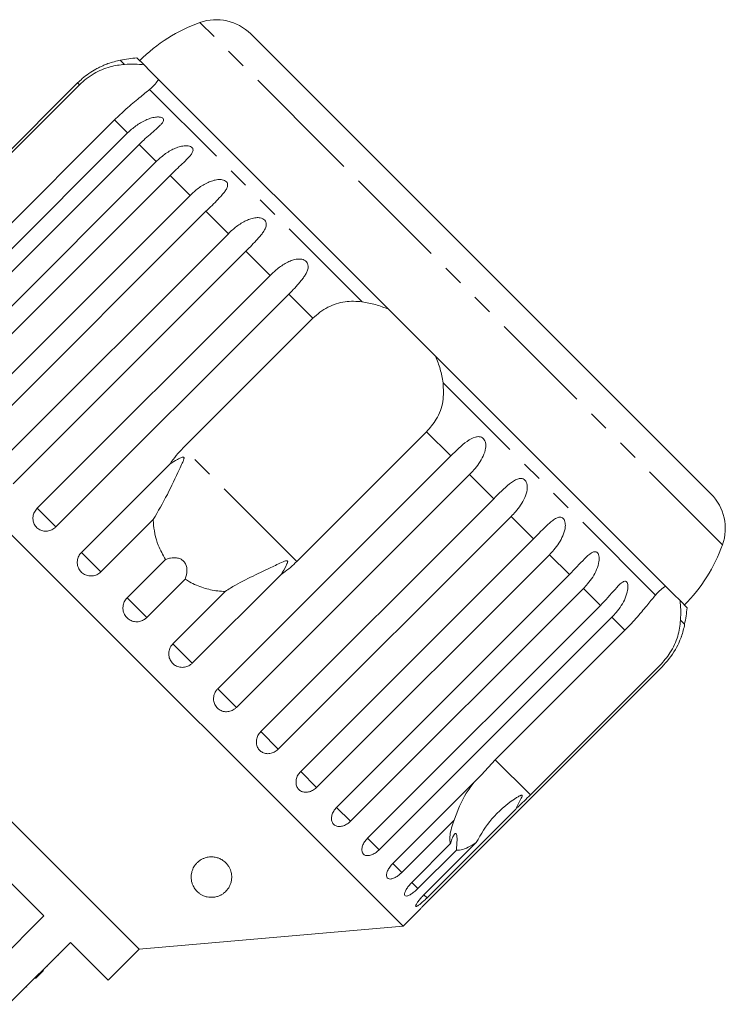
# Model space of a CAD drawing. Units: millimetres. Extents: x -114 to 592, y -66 to 355.
# Drawn here: x 51 to 95, y 286 to 347 of the extents above; entities that cross this region are included whole.
import ezdxf

# ---------------------------------------------------------------- set-up
doc = ezdxf.new("R2010")
doc.units = ezdxf.units.MM
doc.linetypes.add('PHANTOM', pattern=[12.7, 6.35, -1.27, 1.27, -1.27, 1.27, -1.27])

msp = doc.modelspace()

# ---------------------------------------------------------------- linework, layer by layer
at = {"color": 8, "linetype": 'PHANTOM', "lineweight": 0}
for p, q in [((70.227, 338.506), (62.171, 346.562)), ((57.522, 343.978), (57.271, 344.228)), ((54.738, 342.715), (54.621, 342.831)), ((72.168, 329.332), (59.066, 342.434)), ((57.707, 339.746), (56.903, 340.549)), ((59.471, 337.982), (58.42, 339.033)), ((94.394, 314.339), (70.227, 338.506)), ((61.559, 335.893), (60.328, 337.124)), ((63.921, 333.532), (62.541, 334.912)), ((66.497, 330.955), (65.001, 332.451)), ((69.139, 328.314), (67.65, 329.802)), ((90.266, 311.234), (77.164, 324.335)), ((77.635, 319.818), (76.146, 321.306)), ((68.15, 313.309), (61.142, 320.317)), ((80.284, 317.169), (78.788, 318.664)), ((53.29, 315.441), (52.136, 316.595)), ((82.744, 314.708), (81.364, 316.088)), ((56.062, 312.669), (54.864, 313.867)), ((84.957, 312.496), (83.726, 313.727)), ((58.888, 309.843), (57.675, 311.056)), ((86.865, 310.587), (85.814, 311.638)), ((88.382, 309.071), (87.578, 309.874)), ((92.061, 309.439), (91.81, 309.69)), ((61.7, 307.031), (60.502, 308.229)), ((64.427, 304.304), (63.274, 305.457)), ((67.003, 301.728), (65.923, 302.808)), ((82.55, 298.909), (80.385, 301.074)), ((69.365, 299.366), (68.384, 300.347)), ((71.453, 297.278), (70.596, 298.135)), ((73.218, 295.514), (72.505, 296.226)), ((74.614, 294.117), (74.063, 294.668)), ((75.608, 293.123), (75.233, 293.498)), ((76.176, 292.555), (75.986, 292.745))]:
    msp.add_line(p, q, dxfattribs=at)
at = {"color": 7, "linetype": 'Continuous', "lineweight": 15}
for p, q in [((72.398, 338.76), (65.3, 345.857)), ((58.724, 343.949), (58.282, 344.39)), ((59.107, 343.565), (58.724, 343.949)), ((59.474, 343.199), (59.107, 343.565)), ((54.621, 342.831), (40.261, 328.47)), ((46.741, 334.718), (54.738, 342.715)), ((59.619, 343.053), (59.474, 343.199)), ((73.803, 328.869), (59.619, 343.053)), ((56.903, 340.549), (48.907, 332.552)), ((43.346, 325.385), (57.707, 339.746)), ((58.42, 339.033), (44.059, 324.672)), ((93.69, 317.468), (72.398, 338.76)), ((45.11, 323.621), (59.471, 337.982)), ((60.328, 337.124), (45.968, 322.763)), ((47.199, 321.532), (61.559, 335.893)), ((62.541, 334.912), (48.18, 320.551)), ((49.56, 319.171), (63.921, 333.532)), ((65.001, 332.451), (50.641, 318.09)), ((52.136, 316.595), (66.497, 330.955)), ((67.65, 329.802), (53.29, 315.441)), ((74.66, 328.013), (73.803, 328.869)), ((61.142, 320.317), (69.139, 328.314)), ((75.845, 326.827), (74.66, 328.013)), ((74.696, 290.801), (38.634, 326.864)), ((76.702, 325.97), (75.845, 326.827)), ((90.885, 311.787), (76.702, 325.97)), ((76.146, 321.306), (68.15, 313.309)), ((63.274, 305.457), (77.635, 319.818)), ((54.864, 313.867), (60.334, 319.337)), ((78.788, 318.664), (64.427, 304.304)), ((65.923, 302.808), (80.284, 317.169)), ((81.364, 316.088), (67.003, 301.728)), ((59.289, 315.896), (56.062, 312.669)), ((68.384, 300.347), (82.744, 314.708)), ((83.726, 313.727), (69.365, 299.366)), ((57.675, 311.056), (60.053, 313.433)), ((67.17, 312.501), (61.7, 307.031)), ((70.596, 298.135), (84.957, 312.496)), ((61.265, 312.22), (58.888, 309.843)), ((91.031, 311.641), (90.885, 311.787)), ((60.502, 308.229), (63.729, 311.456)), ((85.814, 311.638), (71.453, 297.278)), ((91.397, 311.275), (91.031, 311.641)), ((91.781, 310.891), (91.397, 311.275)), ((58.423, 289.377), (37.21, 310.591)), ((72.505, 296.226), (86.865, 310.587)), ((92.223, 310.449), (91.781, 310.891)), ((87.578, 309.874), (73.218, 295.514)), ((80.385, 301.074), (88.382, 309.071)), ((90.547, 306.905), (82.55, 298.909)), ((76.303, 292.428), (90.664, 306.789)), ((39.27, 304.712), (52.545, 291.438)), ((79.533, 300.138), (80.385, 301.074)), ((74.063, 294.668), (79.533, 300.138)), ((81.646, 298.025), (76.176, 292.555)), ((77.841, 297.344), (74.614, 294.117)), ((75.233, 293.498), (77.611, 295.875)), ((75.986, 292.745), (79.213, 295.972)), ((77.985, 295.5), (75.608, 293.123)), ((74.696, 290.801), (75.709, 291.814)), ((52.545, 291.438), (48.726, 287.619)), ((58.423, 289.377), (74.696, 290.801)), ((50.362, 285.983), (54.181, 289.802)), ((54.181, 289.802), (56.514, 287.468)), ((56.514, 287.468), (58.423, 289.377)), ((53.461, 289.011), (53.425, 289.046)), ((52.519, 288.069), (52.024, 287.574)), ((52.759, 288.31), (52.724, 288.345)), ((52.205, 287.756), (52.17, 287.791)), ((51.499, 287.05), (51.464, 287.085))]:
    msp.add_line(p, q, dxfattribs=at)
for centre, radius, start, end in [((65.53, 337.143), 10, 109.62307, 135), ((63.179, 343.736), 3, 45, 109.62307), ((58.147, 339.306), 5, 100.08479, 109.23432), ((62.524, 314.692), 30, 98.1301, 100.08479), ((91.569, 315.346), 3, 340.37693, 45), ((84.975, 317.697), 10, 315, 340.37693), ((62.524, 314.692), 30, 349.91521, 351.8699), ((87.138, 310.314), 5, 340.78488, 349.91521)]:
    msp.add_arc(centre, radius, start, end, dxfattribs=at)
for points, knots in [([(56.502, 344.027), (56.503, 344.028), (56.512, 344.031), (56.475, 344.017), (56.398, 343.988), (56.291, 343.946), (56.156, 343.888), (55.976, 343.804), (55.686, 343.652), (55.32, 343.425), (54.939, 343.134), (54.716, 342.922), (54.621, 342.831)], [0, 0, 0, 0, 0.009153, 0.0656826, 0.1374809, 0.1912943, 0.2465377, 0.3447096, 0.4452628, 0.6443477, 0.8482797, 1, 1, 1, 1]), ([(54.738, 342.715), (54.876, 342.843), (55.158, 343.104), (55.631, 343.417), (56.126, 343.664), (56.779, 343.896), (57.229, 343.945), (57.522, 343.978)], [0, 0, 0, 0, 0.16688, 0.338988, 0.505866, 0.677577, 1, 1, 1, 1]), ([(57.522, 343.978), (57.741, 343.985), (58.181, 344.001), (58.542, 343.966), (58.724, 343.949)], [0, 0, 0, 0, 0.495457, 1, 1, 1, 1]), ([(59.619, 343.053), (59.555, 342.956), (59.425, 342.761), (59.187, 342.543), (59.066, 342.434)], [0, 0, 0, 0, 0.4950065, 1, 1, 1, 1]), ([(59.066, 342.434), (58.975, 342.356), (58.789, 342.198), (58.437, 341.915), (58.039, 341.588), (57.522, 341.146), (57.139, 340.776), (56.903, 340.549)], [0, 0, 0, 0, 0.1753586, 0.3551, 0.5306638, 0.7118392, 1, 1, 1, 1]), ([(57.707, 339.746), (57.873, 339.898), (58.212, 340.208), (58.702, 340.497), (59.115, 340.659), (59.362, 340.718), (59.547, 340.736), (59.678, 340.734), (59.806, 340.709), (59.897, 340.65), (59.932, 340.566), (59.911, 340.474), (59.857, 340.381), (59.772, 340.273), (59.641, 340.139), (59.409, 339.929), (59.089, 339.656), (58.733, 339.34), (58.513, 339.125), (58.42, 339.033)], [0, 0, 0, 0, 0.130592, 0.265129, 0.325586, 0.387764, 0.412904, 0.438623, 0.471248, 0.504128, 0.532418, 0.56835, 0.595281, 0.622928, 0.672058, 0.72238, 0.822013, 0.924071, 1, 1, 1, 1]), ([(59.471, 337.982), (59.637, 338.134), (59.975, 338.445), (60.464, 338.735), (60.879, 338.895), (61.13, 338.95), (61.321, 338.962), (61.458, 338.954), (61.595, 338.919), (61.7, 338.848), (61.75, 338.748), (61.743, 338.642), (61.701, 338.537), (61.629, 338.416), (61.511, 338.27), (61.295, 338.044), (60.989, 337.757), (60.641, 337.432), (60.422, 337.216), (60.328, 337.124)], [0, 0, 0, 0, 0.130592, 0.265129, 0.325586, 0.387764, 0.412904, 0.438623, 0.471248, 0.504128, 0.532418, 0.56835, 0.595281, 0.622928, 0.672058, 0.72238, 0.822013, 0.924071, 1, 1, 1, 1]), ([(61.559, 335.893), (61.726, 336.046), (62.063, 336.357), (62.547, 336.651), (62.962, 336.812), (63.214, 336.866), (63.408, 336.874), (63.55, 336.862), (63.694, 336.82), (63.81, 336.738), (63.873, 336.625), (63.879, 336.506), (63.849, 336.389), (63.788, 336.256), (63.683, 336.097), (63.483, 335.855), (63.191, 335.554), (62.852, 335.222), (62.634, 335.004), (62.541, 334.912)], [0, 0, 0, 0, 0.1305922, 0.2651293, 0.3255861, 0.3877635, 0.4129039, 0.4386227, 0.4712483, 0.5041278, 0.5324182, 0.5683499, 0.5952809, 0.6229277, 0.6720581, 0.7223802, 0.8220128, 0.9240711, 1, 1, 1, 1]), ([(63.921, 333.532), (64.002, 333.61), (64.165, 333.767), (64.43, 333.982), (64.714, 334.178), (65.007, 334.341), (65.262, 334.443), (65.466, 334.497), (65.616, 334.52), (65.758, 334.524), (65.902, 334.51), (66.052, 334.463), (66.175, 334.372), (66.25, 334.248), (66.267, 334.118), (66.247, 333.99), (66.198, 333.846), (66.105, 333.675), (65.967, 333.482), (65.81, 333.293), (65.584, 333.042), (65.311, 332.762), (65.094, 332.544), (65.001, 332.451)], [0, 0, 0, 0, 0.065113, 0.130634, 0.197624, 0.265287, 0.325715, 0.356656, 0.387962, 0.413091, 0.438797, 0.471408, 0.504272, 0.532549, 0.568464, 0.595382, 0.623016, 0.672124, 0.722422, 0.77207, 0.822096, 0.924107, 1, 1, 1, 1]), ([(66.497, 330.955), (66.578, 331.034), (66.74, 331.191), (67.003, 331.409), (67.282, 331.609), (67.571, 331.777), (67.821, 331.884), (68.023, 331.94), (68.171, 331.965), (68.313, 331.97), (68.457, 331.955), (68.609, 331.906), (68.738, 331.809), (68.822, 331.676), (68.848, 331.537), (68.837, 331.4), (68.798, 331.246), (68.716, 331.064), (68.589, 330.86), (68.441, 330.662), (68.224, 330.401), (67.959, 330.114), (67.743, 329.895), (67.65, 329.802)], [0, 0, 0, 0, 0.0651129, 0.1306341, 0.1976243, 0.2652867, 0.3257151, 0.3566564, 0.3879622, 0.4130908, 0.4387975, 0.4714078, 0.5042719, 0.5325491, 0.5684639, 0.5953823, 0.6230161, 0.6721235, 0.7224221, 0.7720698, 0.8220962, 0.9241067, 1, 1, 1, 1]), ([(69.139, 328.314), (69.278, 328.441), (69.561, 328.701), (70.049, 328.999), (70.573, 329.218), (71.281, 329.393), (71.818, 329.356), (72.168, 329.332)], [0, 0, 0, 0, 0.16688, 0.338988, 0.505866, 0.677577, 1, 1, 1, 1]), ([(72.168, 329.332), (72.443, 329.283), (72.998, 329.185), (73.533, 328.975), (73.803, 328.869)], [0, 0, 0, 0, 0.495457, 1, 1, 1, 1]), ([(76.702, 325.97), (76.806, 325.706), (77.016, 325.171), (77.115, 324.616), (77.164, 324.335)], [0, 0, 0, 0, 0.495006, 1, 1, 1, 1]), ([(77.164, 324.335), (77.186, 323.951), (77.229, 323.181), (76.833, 322.11), (76.359, 321.555), (76.146, 321.306)], [0, 0, 0, 0, 0.354878, 0.711107, 1, 1, 1, 1]), ([(77.635, 319.818), (77.961, 320.141), (78.439, 320.614), (79.048, 320.981), (79.362, 321.022), (79.537, 320.978), (79.662, 320.886), (79.752, 320.745), (79.807, 320.544), (79.796, 320.213), (79.593, 319.637), (79.21, 319.105), (78.879, 318.759), (78.788, 318.664)], [0, 0, 0, 0, 0.264793, 0.387263, 0.4381, 0.470812, 0.503779, 0.532145, 0.568172, 0.622733, 0.722188, 0.923869, 1, 1, 1, 1]), ([(60.334, 319.337), (60.456, 319.509), (60.702, 319.855), (60.995, 320.163), (61.142, 320.317)], [0, 0, 0, 0, 0.497606, 1, 1, 1, 1]), ([(59.289, 315.896), (59.585, 316.402), (60.157, 317.377), (60.717, 318.605), (61.042, 319.29), (61.127, 319.487), (61.161, 319.574), (61.18, 319.636), (61.189, 319.679), (61.188, 319.71), (61.183, 319.728), (61.173, 319.739), (61.157, 319.746), (61.122, 319.749), (60.988, 319.712), (60.718, 319.568), (60.48, 319.425), (60.334, 319.337)], [0, 0, 0, 0, 0.345509, 0.66561, 0.744765, 0.77038, 0.786521, 0.797203, 0.807542, 0.81153, 0.81556, 0.818333, 0.821101, 0.825774, 0.839452, 0.901509, 1, 1, 1, 1]), ([(80.284, 317.169), (80.606, 317.496), (81.078, 317.975), (81.651, 318.378), (81.943, 318.44), (82.107, 318.408), (82.224, 318.324), (82.309, 318.189), (82.361, 317.99), (82.351, 317.657), (82.158, 317.071), (81.785, 316.53), (81.455, 316.183), (81.364, 316.088)], [0, 0, 0, 0, 0.264793, 0.387263, 0.4381, 0.470812, 0.503779, 0.532145, 0.568172, 0.622733, 0.722188, 0.923869, 1, 1, 1, 1]), ([(52.136, 316.595), (52.073, 316.519), (51.948, 316.368), (51.863, 316.084), (51.871, 315.797), (51.975, 315.536), (52.162, 315.33), (52.41, 315.202), (52.691, 315.163), (52.974, 315.22), (53.174, 315.332), (53.267, 315.42), (53.29, 315.441)], [0, 0, 0, 0, 0.108578, 0.217172, 0.325379, 0.432579, 0.538828, 0.644617, 0.750645, 0.857487, 0.965356, 1, 1, 1, 1]), ([(82.744, 314.708), (82.903, 314.868), (83.226, 315.194), (83.613, 315.586), (83.925, 315.849), (84.11, 315.97), (84.256, 316.027), (84.364, 316.048), (84.481, 316.033), (84.587, 315.96), (84.665, 315.833), (84.7, 315.685), (84.707, 315.53), (84.692, 315.352), (84.644, 315.136), (84.525, 314.813), (84.315, 314.431), (84.028, 314.045), (83.816, 313.822), (83.726, 313.727)], [0, 0, 0, 0, 0.130592, 0.265129, 0.325586, 0.387764, 0.412904, 0.438623, 0.471248, 0.504128, 0.532418, 0.56835, 0.595281, 0.622928, 0.672058, 0.72238, 0.822013, 0.924071, 1, 1, 1, 1]), ([(60.053, 313.433), (59.888, 313.718), (59.602, 314.215), (59.378, 315.007), (59.302, 315.546), (59.291, 315.845), (59.289, 315.896)], [0, 0, 0, 0, 0.376312, 0.655075, 0.940634, 1, 1, 1, 1]), ([(54.864, 313.867), (54.801, 313.791), (54.676, 313.639), (54.596, 313.351), (54.61, 313.058), (54.722, 312.789), (54.916, 312.576), (55.171, 312.441), (55.458, 312.397), (55.745, 312.45), (55.945, 312.561), (56.039, 312.648), (56.062, 312.669)], [0, 0, 0, 0, 0.108578, 0.217172, 0.325379, 0.432579, 0.538828, 0.644617, 0.750645, 0.857487, 0.965356, 1, 1, 1, 1]), ([(61.265, 312.22), (61.318, 312.395), (61.392, 312.639), (61.353, 312.996), (61.266, 313.211), (61.125, 313.37), (60.947, 313.481), (60.681, 313.55), (60.364, 313.536), (60.153, 313.466), (60.053, 313.433)], [0, 0, 0, 0, 0.248272, 0.347966, 0.448586, 0.520492, 0.592334, 0.692707, 0.852646, 1, 1, 1, 1]), ([(84.957, 312.496), (85.271, 312.831), (85.732, 313.322), (86.226, 313.802), (86.469, 313.914), (86.602, 313.913), (86.695, 313.852), (86.762, 313.736), (86.8, 313.551), (86.782, 313.227), (86.594, 312.636), (86.233, 312.081), (85.904, 311.734), (85.814, 311.638)], [0, 0, 0, 0, 0.264793, 0.387263, 0.4381, 0.470812, 0.503779, 0.532145, 0.568172, 0.622733, 0.722188, 0.923869, 1, 1, 1, 1]), ([(67.17, 312.501), (67.282, 312.684), (67.413, 312.898), (67.531, 313.145), (67.559, 313.214), (67.575, 313.266), (67.582, 313.302), (67.578, 313.328), (67.57, 313.343), (67.556, 313.353), (67.529, 313.358), (67.438, 313.345), (67.104, 313.203), (66.374, 312.854), (65.269, 312.329), (64.318, 311.843), (63.839, 311.528), (63.729, 311.456)], [0, 0, 0, 0, 0.123552, 0.14407, 0.157381, 0.1663, 0.1755, 0.178927, 0.18239, 0.185421, 0.189307, 0.198681, 0.237679, 0.39223, 0.652083, 0.920333, 1, 1, 1, 1]), ([(68.15, 313.309), (68.018, 313.184), (67.754, 312.933), (67.419, 312.672), (67.219, 312.535), (67.17, 312.501)], [0, 0, 0, 0, 0.428203, 0.859421, 1, 1, 1, 1]), ([(63.729, 311.456), (63.575, 311.465), (63.121, 311.491), (62.369, 311.659), (61.705, 311.941), (61.353, 312.164), (61.265, 312.22)], [0, 0, 0, 0, 0.177943, 0.522436, 0.880483, 1, 1, 1, 1]), ([(86.865, 310.587), (87.176, 310.926), (87.631, 311.422), (88.087, 311.942), (88.302, 312.082), (88.417, 312.098), (88.495, 312.052), (88.549, 311.949), (88.575, 311.776), (88.547, 311.461), (88.355, 310.875), (87.997, 310.317), (87.668, 309.97), (87.578, 309.874)], [0, 0, 0, 0, 0.264793, 0.387263, 0.4381, 0.470812, 0.503779, 0.532145, 0.568172, 0.622733, 0.722188, 0.923869, 1, 1, 1, 1]), ([(90.266, 311.234), (90.374, 311.352), (90.592, 311.591), (90.787, 311.721), (90.885, 311.787)], [0, 0, 0, 0, 0.495457, 1, 1, 1, 1]), ([(57.675, 311.056), (57.613, 310.98), (57.488, 310.827), (57.409, 310.537), (57.426, 310.242), (57.541, 309.97), (57.738, 309.755), (57.995, 309.617), (58.283, 309.571), (58.571, 309.623), (58.772, 309.734), (58.865, 309.822), (58.888, 309.843)], [0, 0, 0, 0, 0.108578, 0.217172, 0.325379, 0.432579, 0.538828, 0.644617, 0.750645, 0.857487, 0.965356, 1, 1, 1, 1]), ([(88.382, 309.071), (88.647, 309.347), (89.176, 309.9), (89.814, 310.69), (90.118, 311.055), (90.266, 311.234)], [0, 0, 0, 0, 0.338533, 0.676773, 1, 1, 1, 1]), ([(91.781, 310.891), (91.799, 310.713), (91.834, 310.353), (91.818, 309.912), (91.81, 309.69)], [0, 0, 0, 0, 0.4950065, 1, 1, 1, 1]), ([(91.81, 309.69), (91.771, 309.366), (91.693, 308.717), (91.243, 307.7), (90.762, 307.151), (90.547, 306.905)], [0, 0, 0, 0, 0.354878, 0.711107, 1, 1, 1, 1]), ([(90.664, 306.789), (90.964, 307.138), (91.403, 307.649), (91.719, 308.312), (91.82, 308.562), (91.856, 308.659), (91.859, 308.666), (91.86, 308.67)], [0, 0, 0, 0, 0.530282, 0.775543, 0.877351, 0.942861, 1, 1, 1, 1]), ([(60.502, 308.229), (60.458, 308.179), (60.349, 308.054), (60.251, 307.804), (60.234, 307.509), (60.318, 307.228), (60.489, 306.994), (60.727, 306.833), (61.006, 306.76), (61.295, 306.784), (61.534, 306.885), (61.653, 306.99), (61.7, 307.031)], [0, 0, 0, 0, 0.074338, 0.183211, 0.291648, 0.399156, 0.505643, 0.611481, 0.717335, 0.823854, 0.931381, 1, 1, 1, 1]), ([(63.274, 305.457), (63.23, 305.407), (63.121, 305.283), (63.02, 305.035), (62.999, 304.745), (63.076, 304.47), (63.24, 304.243), (63.471, 304.089), (63.742, 304.023), (64.026, 304.053), (64.262, 304.157), (64.381, 304.263), (64.427, 304.304)], [0, 0, 0, 0, 0.074338, 0.183211, 0.291648, 0.399156, 0.505643, 0.611481, 0.717335, 0.823854, 0.931381, 1, 1, 1, 1]), ([(65.923, 302.808), (65.86, 302.733), (65.733, 302.582), (65.645, 302.302), (65.646, 302.022), (65.741, 301.77), (65.916, 301.577), (66.15, 301.461), (66.419, 301.435), (66.692, 301.502), (66.888, 301.618), (66.981, 301.706), (67.003, 301.728)], [0, 0, 0, 0, 0.108578, 0.217172, 0.325379, 0.432579, 0.538828, 0.644617, 0.750645, 0.857487, 0.965356, 1, 1, 1, 1]), ([(68.384, 300.347), (68.32, 300.272), (68.193, 300.123), (68.096, 299.851), (68.085, 299.583), (68.164, 299.347), (68.322, 299.17), (68.54, 299.071), (68.794, 299.06), (69.058, 299.136), (69.249, 299.257), (69.342, 299.345), (69.365, 299.366)], [0, 0, 0, 0, 0.108578, 0.217172, 0.325379, 0.432579, 0.538828, 0.644617, 0.750645, 0.857487, 0.965356, 1, 1, 1, 1]), ([(77.841, 297.344), (78.062, 297.925), (78.385, 298.777), (78.909, 299.462), (79.075, 299.68)], [0, 0, 0, 0, 0.682663, 1, 1, 1, 1]), ([(82.55, 298.909), (82.291, 298.652), (81.989, 298.353), (81.688, 298.066), (81.646, 298.025)], [0, 0, 0, 0, 0.859315, 1, 1, 1, 1]), ([(81.646, 298.025), (81.676, 298.086), (81.791, 298.313), (81.93, 298.577), (82.028, 298.797), (82.039, 298.855), (82.036, 298.875), (82.027, 298.886), (82.013, 298.89), (81.988, 298.889), (81.953, 298.877), (81.901, 298.854), (81.832, 298.816), (81.715, 298.746), (81.107, 298.34), (80.117, 297.517), (79.509, 296.478), (79.213, 295.972)], [0, 0, 0, 0, 0.038299, 0.143439, 0.170008, 0.176811, 0.180468, 0.183763, 0.187434, 0.191067, 0.20091, 0.210658, 0.225292, 0.248124, 0.290732, 0.654473, 1, 1, 1, 1]), ([(70.596, 298.135), (70.531, 298.061), (70.403, 297.912), (70.296, 297.651), (70.269, 297.399), (70.329, 297.182), (70.466, 297.026), (70.664, 296.948), (70.9, 296.954), (71.152, 297.043), (71.338, 297.168), (71.431, 297.256), (71.453, 297.278)], [0, 0, 0, 0, 0.1085777, 0.2171715, 0.3253792, 0.4325788, 0.5388276, 0.6446174, 0.7506446, 0.8574871, 0.9653559, 1, 1, 1, 1]), ([(77.611, 295.875), (77.593, 296.015), (77.548, 296.364), (77.688, 296.93), (77.828, 297.308), (77.841, 297.344)], [0, 0, 0, 0, 0.376937, 0.940535, 1, 1, 1, 1]), ([(77.985, 295.5), (78.003, 295.71), (78.028, 296.004), (78.026, 296.323), (78.004, 296.472), (77.962, 296.534), (77.904, 296.524), (77.815, 296.417), (77.708, 296.191), (77.642, 295.977), (77.611, 295.875)], [0, 0, 0, 0, 0.24828, 0.347972, 0.448591, 0.520496, 0.592338, 0.692713, 0.852658, 1, 1, 1, 1]), ([(72.505, 296.226), (72.44, 296.153), (72.309, 296.006), (72.19, 295.757), (72.145, 295.523), (72.182, 295.329), (72.295, 295.198), (72.468, 295.143), (72.685, 295.169), (72.922, 295.273), (73.103, 295.403), (73.195, 295.492), (73.218, 295.514)], [0, 0, 0, 0, 0.108578, 0.217172, 0.325379, 0.432579, 0.538828, 0.644617, 0.750645, 0.857487, 0.965356, 1, 1, 1, 1]), ([(79.213, 295.972), (79.124, 295.915), (78.864, 295.748), (78.472, 295.556), (78.164, 295.482), (78.021, 295.497), (77.985, 295.5)], [0, 0, 0, 0, 0.177943, 0.522436, 0.880483, 1, 1, 1, 1]), ([(62.998, 292.588), (62.934, 292.585), (62.806, 292.578), (62.588, 292.61), (62.392, 292.674), (62.222, 292.764), (62.048, 292.888), (61.882, 293.061), (61.756, 293.266), (61.678, 293.466), (61.636, 293.653), (61.623, 293.847), (61.643, 294.073), (61.717, 294.328), (61.852, 294.562), (62.014, 294.743), (62.159, 294.86), (62.318, 294.954), (62.502, 295.031), (62.73, 295.083), (62.993, 295.085), (63.236, 295.038), (63.433, 294.958), (63.585, 294.867), (63.731, 294.753), (63.866, 294.608), (64.009, 294.39), (64.108, 294.121), (64.137, 293.846), (64.114, 293.611), (64.062, 293.414), (63.976, 293.222), (63.843, 293.025), (63.68, 292.863), (63.493, 292.739), (63.319, 292.657), (63.146, 292.606), (63.031, 292.592), (62.998, 292.588)], [0, 0, 0, 0, 0.016162, 0.032305, 0.055727, 0.075373, 0.095514, 0.133524, 0.172474, 0.20249, 0.232724, 0.263606, 0.294706, 0.339216, 0.384673, 0.409139, 0.433978, 0.452104, 0.47062, 0.495363, 0.516058, 0.5368, 0.556907, 0.573072, 0.589683, 0.616806, 0.644622, 0.69452, 0.74569, 0.779824, 0.814181, 0.849291, 0.884708, 0.92702, 0.948148, 0.969769, 0.991459, 1, 1, 1, 1]), ([(74.063, 294.668), (73.997, 294.595), (73.865, 294.45), (73.732, 294.215), (73.667, 294.001), (73.678, 293.833), (73.763, 293.73), (73.91, 293.701), (74.104, 293.75), (74.325, 293.87), (74.5, 294.006), (74.592, 294.095), (74.614, 294.117)], [0, 0, 0, 0, 0.108578, 0.217172, 0.325379, 0.432579, 0.538828, 0.644617, 0.750645, 0.857487, 0.965356, 1, 1, 1, 1]), ([(75.233, 293.498), (75.166, 293.426), (75.032, 293.283), (74.884, 293.063), (74.796, 292.872), (74.78, 292.731), (74.835, 292.658), (74.953, 292.658), (75.123, 292.731), (75.326, 292.868), (75.495, 293.011), (75.586, 293.101), (75.608, 293.123)], [0, 0, 0, 0, 0.108578, 0.217172, 0.325379, 0.432579, 0.538828, 0.644617, 0.750645, 0.857487, 0.965356, 1, 1, 1, 1]), ([(75.986, 292.745), (75.918, 292.674), (75.782, 292.533), (75.618, 292.329), (75.506, 292.162), (75.461, 292.051), (75.484, 292.009), (75.572, 292.039), (75.716, 292.138), (75.902, 292.293), (76.063, 292.443), (76.154, 292.533), (76.176, 292.555)], [0, 0, 0, 0, 0.108578, 0.217172, 0.325379, 0.432579, 0.538828, 0.644617, 0.750645, 0.857487, 0.965356, 1, 1, 1, 1]), ([(76.303, 292.428), (76.234, 292.359), (76.096, 292.22), (75.914, 292.032), (75.781, 291.891), (75.707, 291.812), (75.708, 291.813), (75.708, 291.814)], [0, 0, 0, 0, 0.217253, 0.434539, 0.651052, 0.865548, 1, 1, 1, 1])]:
    msp.add_open_spline(points, degree=3, knots=knots, dxfattribs=at)

doc.saveas('drawing.dxf')
